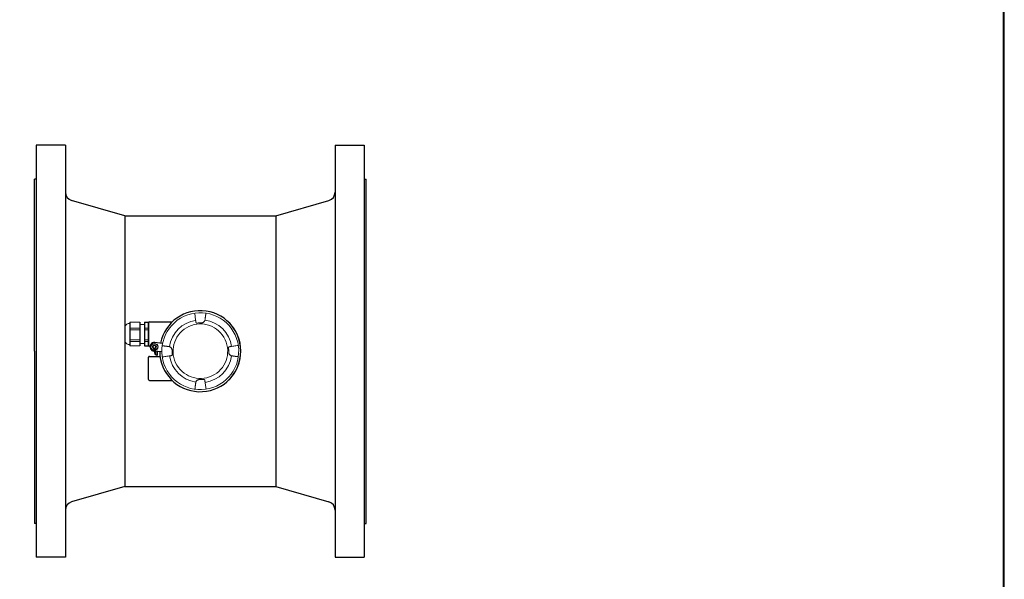
# Model space of a CAD drawing. Extents: x 305 to 6953, y 119 to 4794.
# Drawn here: x 5807 to 6953, y 1364 to 2016 of the extents above; entities that cross this region are included whole.
import ezdxf

# ---------------------------------------------------------------- set-up
doc = ezdxf.new("R2010")
doc.units = 0
doc.header["$LTSCALE"] = 68
doc.header["$MEASUREMENT"] = 0
doc.layers.get('0').update_dxf_attribs({"linetype": 'CONTINUOUS'})

msp = doc.modelspace()

# ---------------------------------------------------------------- linework, layer by layer
for p, q in [((5825.9, 1869.6), (5825.9, 1389.6)), ((5859.9, 1869.6), (5825.9, 1869.6)), ((5859.9, 1869.6), (5859.9, 1389.6)), ((6173.9, 1869.6), (6173.9, 1389.6)), ((6173.9, 1869.6), (6207.9, 1869.6)), ((6207.9, 1869.6), (6207.9, 1389.6)), ((5823.9, 1629.6), (5823.9, 1830.1)), ((5825.9, 1830.1), (5823.9, 1830.1)), ((6207.9, 1830.1), (6209.9, 1830.1)), ((6209.9, 1429.1), (6209.9, 1830.1)), ((5928.9, 1787.2), (5867.1, 1805.1)), ((6104.9, 1787.2), (6166.7, 1805.1)), ((5928.9, 1787.2), (5928.9, 1472)), ((5928.9, 1787.2), (6104.9, 1787.2)), ((6104.9, 1787.2), (6104.9, 1472)), ((5934.9, 1663.3), (5934.9, 1635.9)), ((5946.6, 1663.3), (5946.6, 1635.9)), ((5952.1, 1663.3), (5952.1, 1635.9)), ((5952.1, 1663.3), (5956.7, 1663.3)), ((5956.7, 1663.3), (5956.7, 1635.9)), ((5956.7, 1636.6), (5956.7, 1662.6)), ((5956.7, 1662.6), (5956.7, 1636.6)), ((5957.7, 1663.6), (5984.2, 1663.6)), ((5973, 1638.7), (5963.8, 1639.6)), ((5823.9, 1629.6), (5823.9, 1429.1)), ((5952.1, 1635.9), (5956.7, 1635.9)), ((5957.7, 1635.6), (5958.5, 1635.6)), ((5972.1, 1628.8), (5962.9, 1629.6)), ((5966.8, 1629.2), (5966.8, 1625.2)), ((5966.8, 1623.6), (5966.8, 1629.2)), ((5956.7, 1596.6), (5956.7, 1622.6)), ((5957.7, 1623.6), (5970.1, 1623.6)), ((5957.7, 1595.6), (5984.2, 1595.6)), ((6052.9, 1603), (6053, 1603)), ((5928.9, 1472), (5867.1, 1454.1)), ((5928.9, 1472), (6104.9, 1472)), ((6104.9, 1472), (6166.7, 1454.1)), ((5825.9, 1429.1), (5823.9, 1429.1)), ((6207.9, 1429.1), (6209.9, 1429.1)), ((5859.9, 1389.6), (5825.9, 1389.6)), ((6173.9, 1389.6), (6207.9, 1389.6))]:
    msp.add_line(p, q)
for points in [[(305.1, 119), (6952.1, 119), (6952.1, 4794), (305.1, 4794)], [(306, 119), (6953, 119), (6953, 4794), (306, 4794)], [(5962.4, 1636.3), (5961.4, 1634.6), (5962.4, 1632.9), (5964.4, 1632.9), (5965.4, 1634.6), (5964.4, 1636.3)]]:
    msp.add_lwpolyline(points, close=True)
for radius in [4, 2]:
    msp.add_circle((5963.4, 1634.6), radius)
for centre, radius, start, end in [((5869.9, 1814.7), 10, 180, 253.8355), ((6163.9, 1814.7), 10, 286.1645, 0), ((6016.9, 1629.6), 47.2, 180.7494, 168.5755), ((5957.7, 1662.6), 1, 90, 180), ((6016.9, 1629.6), 47.2, 313.6564, 46.3436), ((5963.4, 1634.6), 5, 84.6625, 264.6625), ((5957.7, 1636.6), 1, 180, 270), ((5957.7, 1622.6), 1, 90, 180), ((5957.7, 1596.6), 1, 180, 270), ((5869.9, 1444.5), 10, 106.1645, 180), ((6163.9, 1444.5), 10, 0, 73.8355)]:
    msp.add_arc(centre, radius, start, end)
at = {"lineweight": 15}
msp.add_ellipse((6016.9, 1629.6), major_axis=(-18.9, 40.6), ratio=1, dxfattribs=at)
for points in [[(5946.6, 1663.3), (5946.6, 1663.3), (5934.9, 1663.3), (5934.9, 1663.3)], [(5952.1, 1649), (5952.1, 1649), (5952.1, 1663.3), (5952.1, 1663.3)], [(6011.5, 1665.5), (5995.7, 1663.1), (5983.4, 1650.7), (5981, 1634.9)], [(6017.8, 1662.6), (6016.3, 1662.6), (6014.8, 1662.5), (6013.3, 1662.4)], [(6053.4, 1635.1), (6051, 1651.1), (6038.4, 1663.6), (6022.4, 1665.9)], [(5929.1, 1642.3), (5929.1, 1642.3), (5929.1, 1656.9), (5929.1, 1656.9)], [(5934.1, 1661.9), (5934.1, 1661.9), (5934.9, 1661.9), (5934.9, 1661.9)], [(5946.6, 1660.6), (5946.6, 1660.6), (5952.1, 1660.6), (5952.1, 1660.6)], [(5934.1, 1637.3), (5934.1, 1637.3), (5934.9, 1637.3), (5934.9, 1637.3)], [(5946.6, 1635.9), (5946.6, 1635.9), (5934.9, 1635.9), (5934.9, 1635.9)], [(5946.6, 1638.6), (5946.6, 1638.6), (5952.1, 1638.6), (5952.1, 1638.6)], [(5963.7, 1627.5), (5963.5, 1628.1), (5963.4, 1628.6), (5963.5, 1629.2)], [(5963.5, 1629.2), (5963.6, 1629.2), (5963.6, 1629.2), (5963.7, 1629.2)], [(5963.6, 1629.2), (5963.6, 1629.2), (5963.6, 1629.2), (5963.6, 1629.2)], [(5963.6, 1629.2), (5963.6, 1629.2), (5963.6, 1629.2), (5963.6, 1629.2)], [(5963.7, 1629.2), (5963.7, 1629.3), (5963.7, 1629.4), (5963.7, 1629.5)], [(5964.6, 1625.4), (5964.6, 1626.8), (5964.6, 1628.1), (5964.6, 1629.5)], [(5972.8, 1635.9), (5972.8, 1635.9), (5973.1, 1635.9), (5973.1, 1635.9)], [(5984, 1630.3), (5984, 1628.8), (5984.1, 1627.3), (5984.2, 1625.8)], [(6050, 1628.8), (6050.1, 1630.3), (6050, 1631.8), (6049.8, 1633.3)], [(5963.7, 1627.5), (5963.7, 1627.5), (5963.7, 1627.5), (5963.7, 1627.5)], [(5963.7, 1627.5), (5963.7, 1627.5), (5963.7, 1627.5), (5963.7, 1627.5)], [(5964.6, 1625.4), (5964.2, 1626.1), (5963.9, 1626.8), (5963.7, 1627.5)], [(5963.7, 1627.5), (5963.7, 1627.5), (5963.7, 1627.5), (5963.7, 1627.5)], [(5964.6, 1625.4), (5964.6, 1625.4), (5966.8, 1625.2), (5966.8, 1625.2)], [(5981.1, 1624.1), (5983.5, 1608.3), (5995.9, 1595.9), (6011.7, 1593.6)], [(6022.6, 1593.2), (6038.6, 1595.7), (6051.1, 1608.2), (6053.4, 1624.2)], [(6016.3, 1596.6), (6017.8, 1596.5), (6019.3, 1596.6), (6020.8, 1596.8)]]:
    msp.add_open_spline(points, degree=3, dxfattribs=at)
for points, knots in [([(6045.8, 1643), (6038.4, 1658.9), (6019.5, 1665.8), (6003.6, 1658.4), (6003.6, 1658.4), (5987.7, 1651), (5980.8, 1632.1), (5988.2, 1616.1), (5988.2, 1616.1), (5995.7, 1600.2), (6014.6, 1593.4), (6030.5, 1600.8), (6030.5, 1600.8), (6046.4, 1608.2), (6053.3, 1627.1), (6045.8, 1643)], [0, 0, 0, 0, 0.2, 0.2, 0.2, 0.2, 0.4, 0.4, 0.4, 0.4, 0.6, 0.6, 0.6, 0.6, 1, 1, 1, 1]), ([(6011.5, 1665.9), (6011.4, 1666.8), (6011.3, 1667.6), (6011.1, 1668.5), (6011.1, 1668.5), (6011, 1669.3), (6010.9, 1670.2), (6010.8, 1671), (6010.8, 1671), (6010.7, 1671.8), (6010.5, 1672.7), (6010.4, 1673.5)], [0, 0, 0, 0, 0.25, 0.25, 0.25, 0.25, 0.5, 0.5, 0.5, 0.5, 1, 1, 1, 1]), ([(6011.5, 1665.5), (6011.5, 1665.6), (6011.5, 1665.6), (6011.5, 1665.6), (6011.5, 1665.6), (6011.5, 1665.6), (6011.5, 1665.7), (6011.5, 1665.7), (6011.5, 1665.7), (6011.5, 1665.7), (6011.5, 1665.7), (6011.5, 1665.8), (6011.5, 1665.8), (6011.5, 1665.8), (6011.5, 1665.8), (6011.5, 1665.8), (6011.5, 1665.8), (6011.5, 1665.9), (6011.5, 1665.9), (6011.5, 1665.9)], [0, 0, 0, 0, 0.166667, 0.166667, 0.166667, 0.166667, 0.333333, 0.333333, 0.333333, 0.333333, 0.5, 0.5, 0.5, 0.5, 0.666667, 0.666667, 0.666667, 0.666667, 1, 1, 1, 1]), ([(6011.8, 1663.5), (6011.8, 1663.7), (6011.8, 1663.9), (6011.7, 1664.2), (6011.7, 1664.2), (6011.7, 1664.4), (6011.7, 1664.6), (6011.6, 1664.8), (6011.6, 1664.8), (6011.6, 1665.1), (6011.6, 1665.3), (6011.5, 1665.5)], [0, 0, 0, 0, 0.25, 0.25, 0.25, 0.25, 0.5, 0.5, 0.5, 0.5, 1, 1, 1, 1]), ([(6013.3, 1662.4), (6013.2, 1662.4), (6013.1, 1662.4), (6013, 1662.4), (6013, 1662.4), (6012.9, 1662.4), (6012.8, 1662.4), (6012.7, 1662.4), (6012.7, 1662.4), (6012.6, 1662.5), (6012.5, 1662.5), (6012.4, 1662.6), (6012.4, 1662.6), (6012.3, 1662.6), (6012.2, 1662.7), (6012.1, 1662.8), (6012.1, 1662.8), (6012, 1662.9), (6012, 1663), (6011.9, 1663.1), (6011.9, 1663.1), (6011.9, 1663.2), (6011.9, 1663.4), (6011.8, 1663.5)], [0, 0, 0, 0, 0.142857, 0.142857, 0.142857, 0.142857, 0.285714, 0.285714, 0.285714, 0.285714, 0.428571, 0.428571, 0.428571, 0.428571, 0.571429, 0.571429, 0.571429, 0.571429, 0.714286, 0.714286, 0.714286, 0.714286, 1, 1, 1, 1]), ([(6022.3, 1665.6), (6022.3, 1665.4), (6022.2, 1665.2), (6022.1, 1665), (6022.1, 1665), (6022, 1664.9), (6021.9, 1664.7), (6021.8, 1664.5), (6021.8, 1664.5), (6021.7, 1664.3), (6021.5, 1664.1), (6021.4, 1664), (6021.4, 1664), (6021.2, 1663.8), (6021, 1663.6), (6020.9, 1663.4), (6020.9, 1663.4), (6020.6, 1663.3), (6020.4, 1663.1), (6020.2, 1663), (6020.2, 1663), (6019.9, 1662.9), (6019.7, 1662.8), (6019.4, 1662.8), (6019.4, 1662.8), (6019.1, 1662.7), (6018.9, 1662.6), (6018.6, 1662.6), (6018.6, 1662.6), (6018.3, 1662.6), (6018.1, 1662.6), (6017.8, 1662.6)], [0, 0, 0, 0, 0.111111, 0.111111, 0.111111, 0.111111, 0.222222, 0.222222, 0.222222, 0.222222, 0.333333, 0.333333, 0.333333, 0.333333, 0.444444, 0.444444, 0.444444, 0.444444, 0.555556, 0.555556, 0.555556, 0.555556, 0.666667, 0.666667, 0.666667, 0.666667, 0.777778, 0.777778, 0.777778, 0.777778, 1, 1, 1, 1]), ([(6022.4, 1665.9), (6022.4, 1665.9), (6022.4, 1665.8), (6022.4, 1665.8), (6022.4, 1665.8), (6022.4, 1665.7), (6022.3, 1665.6), (6022.3, 1665.6)], [0, 0, 0, 0, 0.333333, 0.333333, 0.333333, 0.333333, 1, 1, 1, 1]), ([(6023.4, 1673.5), (6023.3, 1673.4), (6023.3, 1673.3), (6023.3, 1673.2), (6023.3, 1673.2), (6023.3, 1673), (6023.3, 1672.9), (6023.3, 1672.8), (6023.3, 1672.8), (6023.3, 1672.6), (6023.2, 1672.5), (6023.2, 1672.4), (6023.2, 1672.4), (6023.2, 1672.2), (6023.2, 1672), (6023.2, 1671.9), (6023.2, 1671.9), (6023.1, 1671.7), (6023.1, 1671.6), (6023.1, 1671.4), (6023.1, 1671.4), (6023.1, 1671.2), (6023.1, 1671), (6023, 1670.9), (6023, 1670.9), (6023, 1670.7), (6023, 1670.5), (6023, 1670.3), (6023, 1670.3), (6022.9, 1670.1), (6022.9, 1669.9), (6022.9, 1669.6), (6022.9, 1669.6), (6022.9, 1669.4), (6022.8, 1669.2), (6022.8, 1669), (6022.8, 1669), (6022.8, 1668.7), (6022.7, 1668.5), (6022.7, 1668.2), (6022.7, 1668.2), (6022.7, 1668), (6022.6, 1667.7), (6022.6, 1667.5), (6022.6, 1667.5), (6022.6, 1667.2), (6022.5, 1667), (6022.5, 1666.7), (6022.5, 1666.7), (6022.5, 1666.5), (6022.4, 1666.2), (6022.4, 1665.9)], [0, 0, 0, 0, 0.071429, 0.071429, 0.071429, 0.071429, 0.142857, 0.142857, 0.142857, 0.142857, 0.214286, 0.214286, 0.214286, 0.214286, 0.285714, 0.285714, 0.285714, 0.285714, 0.357143, 0.357143, 0.357143, 0.357143, 0.428571, 0.428571, 0.428571, 0.428571, 0.5, 0.5, 0.5, 0.5, 0.571429, 0.571429, 0.571429, 0.571429, 0.642857, 0.642857, 0.642857, 0.642857, 0.714286, 0.714286, 0.714286, 0.714286, 0.785714, 0.785714, 0.785714, 0.785714, 0.857143, 0.857143, 0.857143, 0.857143, 1, 1, 1, 1]), ([(5934.1, 1661.9), (5932.8, 1661.9), (5931.5, 1661.3), (5930.6, 1660.4), (5930.6, 1660.4), (5929.6, 1659.5), (5929.1, 1658.2), (5929.1, 1656.9)], [0, 0, 0, 0, 0.333333, 0.333333, 0.333333, 0.333333, 1, 1, 1, 1]), ([(5929.1, 1642.3), (5929.1, 1641), (5929.6, 1639.7), (5930.6, 1638.8), (5930.6, 1638.8), (5931.5, 1637.8), (5932.8, 1637.3), (5934.1, 1637.3)], [0, 0, 0, 0, 0.333333, 0.333333, 0.333333, 0.333333, 1, 1, 1, 1]), ([(5973.1, 1635.9), (5973.2, 1635.9), (5973.3, 1635.9), (5973.4, 1635.9), (5973.4, 1635.9), (5973.6, 1635.8), (5973.7, 1635.8), (5973.8, 1635.8), (5973.8, 1635.8), (5974, 1635.8), (5974.1, 1635.8), (5974.3, 1635.8), (5974.3, 1635.8), (5974.4, 1635.7), (5974.6, 1635.7), (5974.7, 1635.7), (5974.7, 1635.7), (5974.9, 1635.7), (5975.1, 1635.7), (5975.2, 1635.6), (5975.2, 1635.6), (5975.4, 1635.6), (5975.6, 1635.6), (5975.8, 1635.6), (5975.8, 1635.6), (5975.9, 1635.6), (5976.1, 1635.5), (5976.3, 1635.5), (5976.3, 1635.5), (5976.5, 1635.5), (5976.8, 1635.5), (5977, 1635.4), (5977, 1635.4), (5977.2, 1635.4), (5977.4, 1635.4), (5977.7, 1635.3), (5977.7, 1635.3), (5977.9, 1635.3), (5978.1, 1635.3), (5978.4, 1635.2), (5978.4, 1635.2), (5978.6, 1635.2), (5978.9, 1635.2), (5979.1, 1635.1), (5979.1, 1635.1), (5979.4, 1635.1), (5979.6, 1635.1), (5979.9, 1635), (5979.9, 1635), (5980.2, 1635), (5980.4, 1635), (5980.7, 1634.9)], [0, 0, 0, 0, 0.071429, 0.071429, 0.071429, 0.071429, 0.142857, 0.142857, 0.142857, 0.142857, 0.214286, 0.214286, 0.214286, 0.214286, 0.285714, 0.285714, 0.285714, 0.285714, 0.357143, 0.357143, 0.357143, 0.357143, 0.428571, 0.428571, 0.428571, 0.428571, 0.5, 0.5, 0.5, 0.5, 0.571429, 0.571429, 0.571429, 0.571429, 0.642857, 0.642857, 0.642857, 0.642857, 0.714286, 0.714286, 0.714286, 0.714286, 0.785714, 0.785714, 0.785714, 0.785714, 0.857143, 0.857143, 0.857143, 0.857143, 1, 1, 1, 1]), ([(5980.7, 1634.9), (5980.7, 1634.9), (5980.8, 1634.9), (5980.9, 1634.9), (5980.9, 1634.9), (5980.9, 1634.9), (5981, 1634.9), (5981, 1634.9)], [0, 0, 0, 0, 0.333333, 0.333333, 0.333333, 0.333333, 1, 1, 1, 1]), ([(5981, 1634.9), (5981.4, 1634.7), (5981.7, 1634.6), (5982, 1634.4), (5982, 1634.4), (5982.3, 1634.2), (5982.5, 1634), (5982.8, 1633.8), (5982.8, 1633.8), (5983, 1633.6), (5983.1, 1633.4), (5983.3, 1633.2), (5983.3, 1633.2), (5983.4, 1633), (5983.6, 1632.8), (5983.7, 1632.5), (5983.7, 1632.5), (5983.8, 1632.3), (5983.8, 1632.1), (5983.9, 1631.8), (5983.9, 1631.8), (5984, 1631.6), (5984, 1631.3), (5984, 1631.1), (5984, 1631.1), (5984, 1630.8), (5984, 1630.6), (5984, 1630.3)], [0, 0, 0, 0, 0.125, 0.125, 0.125, 0.125, 0.25, 0.25, 0.25, 0.25, 0.375, 0.375, 0.375, 0.375, 0.5, 0.5, 0.5, 0.5, 0.625, 0.625, 0.625, 0.625, 0.75, 0.75, 0.75, 0.75, 1, 1, 1, 1]), ([(6049.8, 1633.3), (6049.8, 1633.4), (6049.8, 1633.5), (6049.8, 1633.6), (6049.8, 1633.6), (6049.8, 1633.8), (6049.9, 1633.9), (6049.9, 1634), (6049.9, 1634), (6049.9, 1634.1), (6050, 1634.2), (6050.1, 1634.3), (6050.1, 1634.3), (6050.1, 1634.4), (6050.2, 1634.5), (6050.3, 1634.5), (6050.3, 1634.5), (6050.4, 1634.6), (6050.5, 1634.7), (6050.6, 1634.7), (6050.6, 1634.7), (6050.8, 1634.7), (6050.9, 1634.8), (6051, 1634.8)], [0, 0, 0, 0, 0.142857, 0.142857, 0.142857, 0.142857, 0.285714, 0.285714, 0.285714, 0.285714, 0.428571, 0.428571, 0.428571, 0.428571, 0.571429, 0.571429, 0.571429, 0.571429, 0.714286, 0.714286, 0.714286, 0.714286, 1, 1, 1, 1]), ([(6053, 1624.3), (6052.7, 1624.4), (6052.4, 1624.6), (6052.1, 1624.8), (6052.1, 1624.8), (6051.8, 1624.9), (6051.6, 1625.1), (6051.3, 1625.3), (6051.3, 1625.3), (6051.1, 1625.5), (6050.9, 1625.7), (6050.8, 1625.9), (6050.8, 1625.9), (6050.6, 1626.1), (6050.5, 1626.4), (6050.4, 1626.6), (6050.4, 1626.6), (6050.3, 1626.8), (6050.2, 1627.1), (6050.2, 1627.3), (6050.2, 1627.3), (6050.1, 1627.6), (6050.1, 1627.8), (6050.1, 1628.1), (6050.1, 1628.1), (6050, 1628.3), (6050, 1628.6), (6050, 1628.8)], [0, 0, 0, 0, 0.125, 0.125, 0.125, 0.125, 0.25, 0.25, 0.25, 0.25, 0.375, 0.375, 0.375, 0.375, 0.5, 0.5, 0.5, 0.5, 0.625, 0.625, 0.625, 0.625, 0.75, 0.75, 0.75, 0.75, 1, 1, 1, 1]), ([(6051, 1634.8), (6051.2, 1634.8), (6051.4, 1634.8), (6051.6, 1634.9), (6051.6, 1634.9), (6051.8, 1634.9), (6052.1, 1634.9), (6052.3, 1635), (6052.3, 1635), (6052.5, 1635), (6052.8, 1635), (6053, 1635.1)], [0, 0, 0, 0, 0.25, 0.25, 0.25, 0.25, 0.5, 0.5, 0.5, 0.5, 1, 1, 1, 1]), ([(6053, 1635.1), (6053, 1635.1), (6053.1, 1635.1), (6053.1, 1635.1), (6053.1, 1635.1), (6053.1, 1635.1), (6053.1, 1635.1), (6053.2, 1635.1), (6053.2, 1635.1), (6053.2, 1635.1), (6053.2, 1635.1), (6053.2, 1635.1), (6053.2, 1635.1), (6053.3, 1635.1), (6053.3, 1635.1), (6053.3, 1635.1), (6053.3, 1635.1), (6053.3, 1635.1), (6053.4, 1635.1), (6053.4, 1635.1)], [0, 0, 0, 0, 0.166667, 0.166667, 0.166667, 0.166667, 0.333333, 0.333333, 0.333333, 0.333333, 0.5, 0.5, 0.5, 0.5, 0.666667, 0.666667, 0.666667, 0.666667, 1, 1, 1, 1]), ([(6053.4, 1635.1), (6054.2, 1635.2), (6055.1, 1635.4), (6055.9, 1635.5), (6055.9, 1635.5), (6056.8, 1635.6), (6057.6, 1635.7), (6058.5, 1635.8), (6058.5, 1635.8), (6059.3, 1636), (6060.1, 1636.1), (6061, 1636.2)], [0, 0, 0, 0, 0.25, 0.25, 0.25, 0.25, 0.5, 0.5, 0.5, 0.5, 1, 1, 1, 1]), ([(5963.7, 1627.5), (5963.7, 1627.5), (5963.7, 1627.5), (5963.7, 1627.5), (5963.7, 1627.5), (5963.7, 1627.5), (5963.7, 1627.5), (5963.7, 1627.5)], [0, 0, 0, 0, 0.333333, 0.333333, 0.333333, 0.333333, 1, 1, 1, 1]), ([(5980.7, 1624), (5979.8, 1623.9), (5979, 1623.8), (5978.1, 1623.7), (5978.1, 1623.7), (5977.3, 1623.5), (5976.4, 1623.4), (5975.6, 1623.3), (5975.6, 1623.3), (5974.8, 1623.2), (5973.9, 1623.1), (5973.1, 1623)], [0, 0, 0, 0, 0.25, 0.25, 0.25, 0.25, 0.5, 0.5, 0.5, 0.5, 1, 1, 1, 1]), ([(5981.1, 1624.1), (5981, 1624.1), (5981, 1624.1), (5981, 1624.1), (5981, 1624.1), (5981, 1624.1), (5980.9, 1624.1), (5980.9, 1624.1), (5980.9, 1624.1), (5980.9, 1624.1), (5980.9, 1624.1), (5980.8, 1624), (5980.8, 1624), (5980.8, 1624), (5980.8, 1624), (5980.8, 1624), (5980.8, 1624), (5980.7, 1624), (5980.7, 1624), (5980.7, 1624)], [0, 0, 0, 0, 0.166667, 0.166667, 0.166667, 0.166667, 0.333333, 0.333333, 0.333333, 0.333333, 0.5, 0.5, 0.5, 0.5, 0.666667, 0.666667, 0.666667, 0.666667, 1, 1, 1, 1]), ([(5983.1, 1624.4), (5982.9, 1624.3), (5982.7, 1624.3), (5982.5, 1624.3), (5982.5, 1624.3), (5982.2, 1624.2), (5982, 1624.2), (5981.8, 1624.2), (5981.8, 1624.2), (5981.5, 1624.1), (5981.3, 1624.1), (5981.1, 1624.1)], [0, 0, 0, 0, 0.25, 0.25, 0.25, 0.25, 0.5, 0.5, 0.5, 0.5, 1, 1, 1, 1]), ([(5984.2, 1625.8), (5984.3, 1625.7), (5984.3, 1625.6), (5984.2, 1625.5), (5984.2, 1625.5), (5984.2, 1625.4), (5984.2, 1625.3), (5984.2, 1625.2), (5984.2, 1625.2), (5984.1, 1625.1), (5984.1, 1625), (5984, 1624.9), (5984, 1624.9), (5983.9, 1624.8), (5983.9, 1624.7), (5983.8, 1624.6), (5983.8, 1624.6), (5983.7, 1624.5), (5983.5, 1624.5), (5983.4, 1624.4), (5983.4, 1624.4), (5983.3, 1624.4), (5983.2, 1624.4), (5983.1, 1624.4)], [0, 0, 0, 0, 0.142857, 0.142857, 0.142857, 0.142857, 0.285714, 0.285714, 0.285714, 0.285714, 0.428571, 0.428571, 0.428571, 0.428571, 0.571429, 0.571429, 0.571429, 0.571429, 0.714286, 0.714286, 0.714286, 0.714286, 1, 1, 1, 1]), ([(6053.4, 1624.2), (6053.3, 1624.2), (6053.3, 1624.2), (6053.2, 1624.2), (6053.2, 1624.2), (6053.2, 1624.3), (6053.1, 1624.3), (6053, 1624.3)], [0, 0, 0, 0, 0.333333, 0.333333, 0.333333, 0.333333, 1, 1, 1, 1]), ([(6061, 1623.3), (6060.9, 1623.3), (6060.8, 1623.3), (6060.6, 1623.3), (6060.6, 1623.3), (6060.5, 1623.3), (6060.4, 1623.3), (6060.3, 1623.3), (6060.3, 1623.3), (6060.1, 1623.4), (6060, 1623.4), (6059.8, 1623.4), (6059.8, 1623.4), (6059.7, 1623.4), (6059.5, 1623.4), (6059.4, 1623.4), (6059.4, 1623.4), (6059.2, 1623.5), (6059, 1623.5), (6058.9, 1623.5), (6058.9, 1623.5), (6058.7, 1623.5), (6058.5, 1623.5), (6058.3, 1623.6), (6058.3, 1623.6), (6058.1, 1623.6), (6057.9, 1623.6), (6057.7, 1623.6), (6057.7, 1623.6), (6057.5, 1623.7), (6057.3, 1623.7), (6057.1, 1623.7), (6057.1, 1623.7), (6056.9, 1623.8), (6056.7, 1623.8), (6056.4, 1623.8), (6056.4, 1623.8), (6056.2, 1623.8), (6055.9, 1623.9), (6055.7, 1623.9), (6055.7, 1623.9), (6055.5, 1623.9), (6055.2, 1624), (6055, 1624), (6055, 1624), (6054.7, 1624), (6054.4, 1624.1), (6054.2, 1624.1), (6054.2, 1624.1), (6053.9, 1624.1), (6053.7, 1624.2), (6053.4, 1624.2)], [0, 0, 0, 0, 0.071429, 0.071429, 0.071429, 0.071429, 0.142857, 0.142857, 0.142857, 0.142857, 0.214286, 0.214286, 0.214286, 0.214286, 0.285714, 0.285714, 0.285714, 0.285714, 0.357143, 0.357143, 0.357143, 0.357143, 0.428571, 0.428571, 0.428571, 0.428571, 0.5, 0.5, 0.5, 0.5, 0.571429, 0.571429, 0.571429, 0.571429, 0.642857, 0.642857, 0.642857, 0.642857, 0.714286, 0.714286, 0.714286, 0.714286, 0.785714, 0.785714, 0.785714, 0.785714, 0.857143, 0.857143, 0.857143, 0.857143, 1, 1, 1, 1]), ([(6011.7, 1593.6), (6011.8, 1593.8), (6011.9, 1593.9), (6012, 1594.1), (6012, 1594.1), (6012.1, 1594.3), (6012.2, 1594.5), (6012.3, 1594.6), (6012.3, 1594.6), (6012.4, 1594.8), (6012.5, 1595), (6012.7, 1595.2), (6012.7, 1595.2), (6012.9, 1595.4), (6013, 1595.5), (6013.2, 1595.7), (6013.2, 1595.7), (6013.4, 1595.9), (6013.7, 1596), (6013.9, 1596.1), (6013.9, 1596.1), (6014.2, 1596.2), (6014.4, 1596.3), (6014.7, 1596.4), (6014.7, 1596.4), (6014.9, 1596.5), (6015.2, 1596.5), (6015.5, 1596.5), (6015.5, 1596.5), (6015.8, 1596.6), (6016, 1596.6), (6016.3, 1596.6)], [0, 0, 0, 0, 0.111111, 0.111111, 0.111111, 0.111111, 0.222222, 0.222222, 0.222222, 0.222222, 0.333333, 0.333333, 0.333333, 0.333333, 0.444444, 0.444444, 0.444444, 0.444444, 0.555556, 0.555556, 0.555556, 0.555556, 0.666667, 0.666667, 0.666667, 0.666667, 0.777778, 0.777778, 0.777778, 0.777778, 1, 1, 1, 1]), ([(6011.7, 1593.2), (6011.7, 1593.3), (6011.7, 1593.3), (6011.7, 1593.4), (6011.7, 1593.4), (6011.7, 1593.5), (6011.7, 1593.5), (6011.7, 1593.6)], [0, 0, 0, 0, 0.333333, 0.333333, 0.333333, 0.333333, 1, 1, 1, 1]), ([(6020.8, 1596.8), (6020.9, 1596.8), (6021, 1596.8), (6021.1, 1596.8), (6021.1, 1596.8), (6021.2, 1596.8), (6021.3, 1596.8), (6021.4, 1596.7), (6021.4, 1596.7), (6021.5, 1596.7), (6021.6, 1596.6), (6021.7, 1596.6), (6021.7, 1596.6), (6021.8, 1596.5), (6021.9, 1596.4), (6022, 1596.3), (6022, 1596.3), (6022, 1596.3), (6022.1, 1596.1), (6022.1, 1596), (6022.1, 1596), (6022.2, 1595.9), (6022.2, 1595.8), (6022.2, 1595.6)], [0, 0, 0, 0, 0.142857, 0.142857, 0.142857, 0.142857, 0.285714, 0.285714, 0.285714, 0.285714, 0.428571, 0.428571, 0.428571, 0.428571, 0.571429, 0.571429, 0.571429, 0.571429, 0.714286, 0.714286, 0.714286, 0.714286, 1, 1, 1, 1]), ([(6022.2, 1595.6), (6022.3, 1595.4), (6022.3, 1595.2), (6022.3, 1595), (6022.3, 1595), (6022.4, 1594.8), (6022.4, 1594.5), (6022.4, 1594.3), (6022.4, 1594.3), (6022.5, 1594.1), (6022.5, 1593.8), (6022.5, 1593.6)], [0, 0, 0, 0, 0.25, 0.25, 0.25, 0.25, 0.5, 0.5, 0.5, 0.5, 1, 1, 1, 1]), ([(6022.5, 1593.6), (6022.5, 1593.6), (6022.5, 1593.6), (6022.5, 1593.5), (6022.5, 1593.5), (6022.5, 1593.5), (6022.6, 1593.5), (6022.6, 1593.5), (6022.6, 1593.5), (6022.6, 1593.4), (6022.6, 1593.4), (6022.6, 1593.4), (6022.6, 1593.4), (6022.6, 1593.4), (6022.6, 1593.3), (6022.6, 1593.3), (6022.6, 1593.3), (6022.6, 1593.3), (6022.6, 1593.3), (6022.6, 1593.2)], [0, 0, 0, 0, 0.166667, 0.166667, 0.166667, 0.166667, 0.333333, 0.333333, 0.333333, 0.333333, 0.5, 0.5, 0.5, 0.5, 0.666667, 0.666667, 0.666667, 0.666667, 1, 1, 1, 1]), ([(6010.7, 1585.6), (6010.7, 1585.7), (6010.7, 1585.8), (6010.8, 1586), (6010.8, 1586), (6010.8, 1586.1), (6010.8, 1586.2), (6010.8, 1586.4), (6010.8, 1586.4), (6010.8, 1586.5), (6010.8, 1586.7), (6010.9, 1586.8), (6010.9, 1586.8), (6010.9, 1586.9), (6010.9, 1587.1), (6010.9, 1587.3), (6010.9, 1587.3), (6010.9, 1587.4), (6011, 1587.6), (6011, 1587.8), (6011, 1587.8), (6011, 1587.9), (6011, 1588.1), (6011, 1588.3), (6011, 1588.3), (6011.1, 1588.5), (6011.1, 1588.7), (6011.1, 1588.9), (6011.1, 1588.9), (6011.1, 1589.1), (6011.2, 1589.3), (6011.2, 1589.5), (6011.2, 1589.5), (6011.2, 1589.7), (6011.2, 1590), (6011.3, 1590.2), (6011.3, 1590.2), (6011.3, 1590.4), (6011.3, 1590.7), (6011.4, 1590.9), (6011.4, 1590.9), (6011.4, 1591.2), (6011.4, 1591.4), (6011.5, 1591.7), (6011.5, 1591.7), (6011.5, 1591.9), (6011.5, 1592.2), (6011.6, 1592.4), (6011.6, 1592.4), (6011.6, 1592.7), (6011.6, 1592.9), (6011.7, 1593.2)], [0, 0, 0, 0, 0.071429, 0.071429, 0.071429, 0.071429, 0.142857, 0.142857, 0.142857, 0.142857, 0.214286, 0.214286, 0.214286, 0.214286, 0.285714, 0.285714, 0.285714, 0.285714, 0.357143, 0.357143, 0.357143, 0.357143, 0.428571, 0.428571, 0.428571, 0.428571, 0.5, 0.5, 0.5, 0.5, 0.571429, 0.571429, 0.571429, 0.571429, 0.642857, 0.642857, 0.642857, 0.642857, 0.714286, 0.714286, 0.714286, 0.714286, 0.785714, 0.785714, 0.785714, 0.785714, 0.857143, 0.857143, 0.857143, 0.857143, 1, 1, 1, 1]), ([(6022.6, 1593.2), (6022.7, 1592.4), (6022.8, 1591.5), (6022.9, 1590.7), (6022.9, 1590.7), (6023.1, 1589.8), (6023.2, 1589), (6023.3, 1588.1), (6023.3, 1588.1), (6023.4, 1587.3), (6023.5, 1586.5), (6023.7, 1585.6)], [0, 0, 0, 0, 0.25, 0.25, 0.25, 0.25, 0.5, 0.5, 0.5, 0.5, 1, 1, 1, 1])]:
    msp.add_open_spline(points, degree=3, knots=knots, dxfattribs=at)
at = {"lineweight": 9}
for points in [[(5946.6, 1656.4), (5946.6, 1656.4), (5934.9, 1656.4), (5934.9, 1656.4)], [(5946.6, 1654.3), (5946.6, 1654.3), (5934.9, 1654.3), (5934.9, 1654.3)], [(5956.7, 1656.4), (5954.3, 1656.4), (5952.1, 1656.4), (5952.1, 1656.4)], [(5956.7, 1654.3), (5954.3, 1654.3), (5952.1, 1654.3), (5952.1, 1654.3)], [(5946.6, 1642.7), (5946.6, 1642.7), (5934.9, 1642.7), (5934.9, 1642.7)], [(5946.6, 1640.8), (5946.6, 1640.8), (5934.9, 1640.8), (5934.9, 1640.8)], [(5956.7, 1642.7), (5954.3, 1642.7), (5952.1, 1642.7), (5952.1, 1642.7)], [(5956.7, 1640.8), (5954.3, 1640.8), (5952.1, 1640.8), (5952.1, 1640.8)]]:
    msp.add_open_spline(points, degree=3, dxfattribs=at)

doc.saveas('drawing.dxf')
